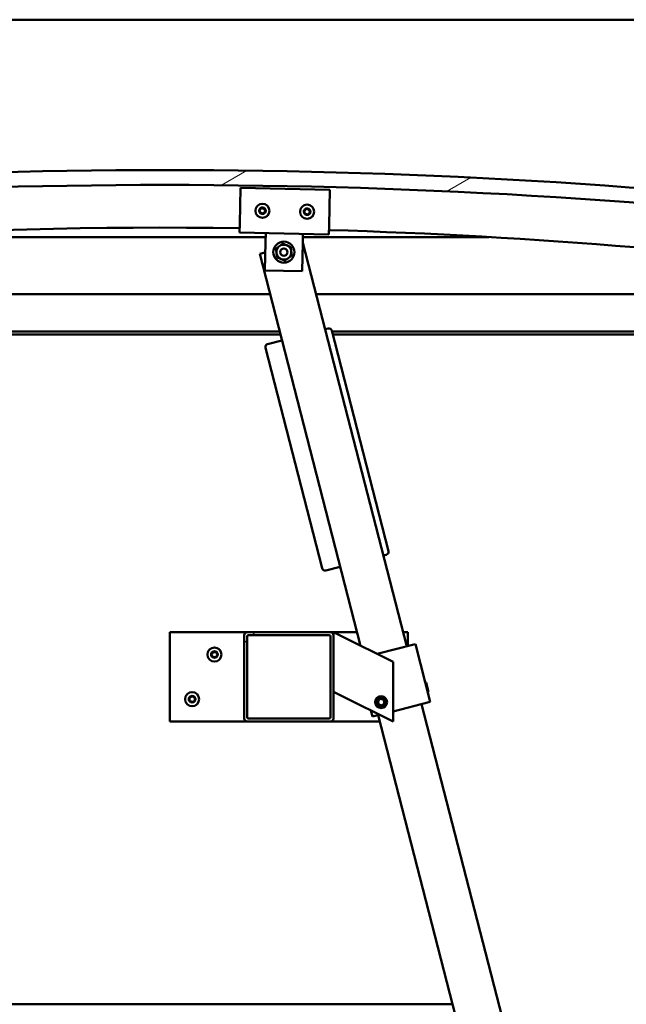
# Model space of a CAD drawing. Units: millimetres. Extents: x -6147 to 24162, y 3220 to 8837.
# Drawn here: x 18699 to 19106, y 6932 to 7594 of the extents above; entities that cross this region are included whole.
import ezdxf

# ---------------------------------------------------------------- set-up
doc = ezdxf.new("R2010")
doc.units = ezdxf.units.MM
doc.header["$LTSCALE"] = 25
doc.layers.add('Hatch (ISO)', color=7, linetype='Continuous', lineweight=18)
doc.layers.add('Visible (ISO)', color=7, linetype='Continuous', lineweight=50)

msp = doc.modelspace()

# ---------------------------------------------------------------- hatches: boundary and pattern name
at = {"layer": 'Hatch (ISO)'}
h = msp.add_hatch(dxfattribs=at)
h.set_pattern_fill('ANSI31', color=256, scale=635, angle=-14.99998, style=0)
h.set_pattern_definition([(30.00002, (0, 0), (-39.68753, 68.74075), [])])
edge = h.paths.add_edge_path()
edge.add_line((18241.14, 7449.91), (18271.14, 7449.91))
edge.add_ellipse((18796.14, 3290.27), major_axis=(-525, 4159.64), ratio=1, start_angle=345.61313, end_angle=360, ccw=False)
edge.add_line((19321.14, 7449.91), (19351.14, 7449.91))
edge.add_line((19351.14, 7449.91), (19351.14, 7459.91))
edge.add_line((19351.14, 7459.91), (19321.14, 7459.91))
edge.add_ellipse((18796.14, 3300.27), major_axis=(525, 4159.64), ratio=1, start_angle=0, end_angle=14.38687)
edge.add_line((18271.14, 7459.91), (18241.14, 7459.91))
edge.add_line((18241.14, 7459.91), (18241.14, 7449.91))
h = msp.add_hatch(dxfattribs=at)
h.set_pattern_fill('ANSI31', color=256, scale=635, angle=105.00025, style=0)
h.set_pattern_definition([(150.00025, (0, 0), (-39.6872, -68.74094), [])])
edge = h.paths.add_edge_path()
edge.add_ellipse((18261.24, 7448.01), major_axis=(-0.1, 0), ratio=1, start_angle=0, end_angle=90)
edge.add_line((18261.24, 7447.91), (18275.14, 7447.91))
edge.add_line((18275.14, 7447.91), (18276.04, 7447.91))
edge.add_ellipse((18276.04, 7448.01), major_axis=(0, -0.1), ratio=1, start_angle=0, end_angle=90)
edge.add_line((18276.14, 7448.01), (18276.14, 7449.61))
edge.add_ellipse((18276.04, 7449.61), major_axis=(0.1, 0), ratio=1, start_angle=0, end_angle=86.98358)
edge.add_ellipse((18268.64, 7309.18), major_axis=(7.41, 140.53), ratio=1, start_angle=0, end_angle=6.03285)
edge.add_ellipse((18261.24, 7449.61), major_axis=(-0.0053, 0.0999), ratio=1, start_angle=0, end_angle=86.98358)
edge.add_line((18261.14, 7449.61), (18261.14, 7448.01))
edge = h.paths.add_edge_path(flags=0)
edge.add_ellipse((18268.64, 7237.5), major_axis=(-6.5, 211.2), ratio=1, start_angle=356.47438, end_angle=360)
edge.add_line((18262.14, 7448.7), (18262.14, 7448.6))
edge.add_line((18262.14, 7448.6), (18275.14, 7448.6))
edge.add_line((18275.14, 7448.6), (18275.14, 7448.7))
edge = h.paths.add_edge_path()
edge.add_ellipse((19323.64, 7309.18), major_axis=(7.41, 140.53), ratio=1, start_angle=0, end_angle=6.03285)
edge.add_ellipse((19316.24, 7449.61), major_axis=(-0.0053, 0.0999), ratio=1, start_angle=0, end_angle=86.98358)
edge.add_line((19316.14, 7449.61), (19316.14, 7448.01))
edge.add_ellipse((19316.24, 7448.01), major_axis=(-0.1, 0), ratio=1, start_angle=0, end_angle=90)
edge.add_line((19316.24, 7447.91), (19317.14, 7447.91))
edge.add_line((19317.14, 7447.91), (19331.04, 7447.91))
edge.add_ellipse((19331.04, 7448.01), major_axis=(0, -0.1), ratio=1, start_angle=0, end_angle=90)
edge.add_line((19331.14, 7448.01), (19331.14, 7449.61))
edge.add_ellipse((19331.04, 7449.61), major_axis=(0.1, 0), ratio=1, start_angle=0, end_angle=86.98358)
edge = h.paths.add_edge_path(flags=0)
edge.add_ellipse((19323.64, 7237.5), major_axis=(-6.5, 211.2), ratio=1, start_angle=356.47438, end_angle=360)
edge.add_line((19317.14, 7448.7), (19317.14, 7448.6))
edge.add_line((19317.14, 7448.6), (19330.14, 7448.6))
edge.add_line((19330.14, 7448.6), (19330.14, 7448.7))
h = msp.add_hatch(dxfattribs=at)
h.set_pattern_fill('ANSI31', color=256, scale=635, style=0)
h.set_pattern_definition([(45, (0, 0), (-56.1266, 56.1266), [])])
edge = h.paths.add_edge_path()
edge.add_ellipse((18851.48, 7180.41), major_axis=(0, 2), ratio=1, start_angle=0, end_angle=90)
edge.add_line((18849.48, 7180.41), (18849.48, 7124.41))
edge.add_ellipse((18851.48, 7124.41), major_axis=(-2, 0), ratio=1, start_angle=0, end_angle=90)
edge.add_line((18851.48, 7122.41), (18907.48, 7122.41))
edge.add_ellipse((18907.48, 7124.41), major_axis=(0, -2), ratio=1, start_angle=0, end_angle=90)
edge.add_line((18909.48, 7124.41), (18909.48, 7180.41))
edge.add_ellipse((18907.48, 7180.41), major_axis=(2, 0), ratio=1, start_angle=0, end_angle=90)
edge.add_line((18907.48, 7182.41), (18851.48, 7182.41))
edge = h.paths.add_edge_path(flags=0)
edge.add_ellipse((18906.48, 7179.41), major_axis=(0, 1), ratio=1, start_angle=270, end_angle=360)
edge.add_line((18906.48, 7180.41), (18852.48, 7180.41))
edge.add_ellipse((18852.48, 7179.41), major_axis=(-1, 0), ratio=1, start_angle=270, end_angle=360)
edge.add_line((18851.48, 7179.41), (18851.48, 7125.41))
edge.add_ellipse((18852.48, 7125.41), major_axis=(0, -1), ratio=1, start_angle=270, end_angle=360)
edge.add_line((18852.48, 7124.41), (18906.48, 7124.41))
edge.add_ellipse((18906.48, 7125.41), major_axis=(1, 0), ratio=1, start_angle=270, end_angle=360)
edge.add_line((18907.48, 7125.41), (18907.48, 7179.41))

# ---------------------------------------------------------------- linework, layer by layer
at = {"layer": 'Visible (ISO)'}
for p, q in [((19296.14, 7593.91), (17096.14, 7593.91)), ((18846.54, 7456.86), (18847.06, 7480.85)), ((18847.06, 7480.85), (18907.04, 7479.58)), ((18907.04, 7479.58), (18906.53, 7455.58)), ((18846.54, 7456.86), (18846.42, 7450.86)), ((18906.53, 7455.58), (18906.4, 7449.58)), ((18906.4, 7449.58), (18846.42, 7450.86)), ((18863.79, 7444.49), (18863.91, 7450.49)), ((18888.78, 7443.96), (18888.91, 7449.96)), ((18863.86, 7447.91), (18578.42, 7447.91)), ((18863.38, 7425.49), (18863.79, 7444.49)), ((18888.78, 7443.96), (18888.37, 7424.96)), ((18888.97, 7444.06), (18888.78, 7444.01)), ((19013.87, 7447.91), (18888.86, 7447.91)), ((18958.69, 7172.88), (18888.97, 7444.06)), ((18863.64, 7437.54), (18859.92, 7436.59)), ((18859.92, 7436.59), (18927.59, 7173.35)), ((18888.37, 7424.96), (18863.38, 7425.49)), ((18296.14, 7409.41), (18866.9, 7409.41)), ((18897.88, 7409.41), (19296.14, 7409.41)), ((18873.33, 7384.41), (18294.54, 7384.41)), ((18873.84, 7382.41), (18326.14, 7382.41)), ((18905.85, 7386.44), (18903.91, 7385.95)), ((18946.38, 7236.82), (18908.28, 7385.01)), ((19297.74, 7384.41), (18908.44, 7384.41)), ((19292.64, 7382.41), (18908.95, 7382.41)), ((18874.86, 7378.48), (18865.17, 7375.99)), ((18863.73, 7373.55), (18901.83, 7225.37)), ((18943, 7233.89), (18944.94, 7234.39)), ((18904.26, 7223.93), (18913.95, 7226.42)), ((18799.48, 7182.41), (18799.48, 7122.41)), ((18851.48, 7182.41), (18799.48, 7182.41)), ((18849.48, 7180.41), (18849.48, 7124.41)), ((18907.48, 7182.41), (18851.48, 7182.41)), ((18851.48, 7125.41), (18851.48, 7179.41)), ((18852.48, 7180.41), (18906.48, 7180.41)), ((18925.26, 7182.41), (18907.48, 7182.41)), ((18907.48, 7179.41), (18907.48, 7125.41)), ((18909.48, 7182.41), (18914.49, 7179.9)), ((18909.48, 7180.41), (18909.48, 7182.41)), ((18909.48, 7124.41), (18909.48, 7180.41)), ((18949.48, 7162.41), (18914.49, 7179.9)), ((18959.48, 7182.41), (18956.24, 7182.41)), ((18959.48, 7173.08), (18959.48, 7182.41)), ((18938.78, 7167.76), (18963.53, 7174.12)), ((18964.5, 7174.37), (18963.53, 7174.12)), ((18964.5, 7174.37), (18974.46, 7135.63)), ((18949.48, 7122.41), (18949.48, 7162.41)), ((18971.65, 7148.57), (18971.04, 7148.93)), ((18971.65, 7148.57), (18973.26, 7142.31)), ((18914.49, 7139.9), (18909.48, 7142.41)), ((18914.49, 7139.9), (18949.48, 7122.41)), ((18939.23, 7135.94), (18940.81, 7137.62)), ((18940.81, 7137.62), (18943.06, 7137.09)), ((18973.26, 7142.31), (18972.9, 7141.7)), ((18939.89, 7133.73), (18939.23, 7135.94)), ((18942.14, 7133.2), (18939.89, 7133.73)), ((18943.72, 7134.88), (18942.14, 7133.2)), ((18943.06, 7137.09), (18943.72, 7134.88)), ((18949.48, 7129.21), (18973.49, 7135.38)), ((19128.51, 6512.36), (18968.65, 7134.14)), ((18974.46, 7135.63), (18973.49, 7135.38)), ((18906.48, 7124.41), (18852.48, 7124.41)), ((18934.65, 7129.82), (18935.72, 7125.67)), ((18936.69, 7125.92), (18935.72, 7125.67)), ((18936.69, 7125.92), (18940.5, 7126.9)), ((18939.6, 7126.67), (19099.45, 6504.89)), ((18799.48, 7122.41), (18851.48, 7122.41)), ((18851.48, 7122.41), (18907.48, 7122.41)), ((18907.48, 7122.41), (18940.69, 7122.41)), ((18989.54, 6932.41), (17402.75, 6932.41))]:
    msp.add_line(p, q, dxfattribs=at)
for centre, radius in [((18861.73, 7465.54), 4.75), ((18891.73, 7464.9), 4.75), ((18876.14, 7437.73), 7.1), ((18876.14, 7437.73), 5), ((18876.14, 7437.73), 2.46), ((18829.48, 7167.41), 4.75), ((18814.48, 7137.41), 4.75), ((18941.48, 7135.41), 4), ((18941.48, 7135.41), 3.23)]:
    msp.add_circle(centre, radius, dxfattribs=at)
for centre, radius, start, end in [((18796.14, 3300.27), 4192.64, 82.80657, 97.19343), ((18796.14, 3290.27), 4192.64, 82.80657, 97.19343), ((18859.95, 7465.79), 0.45, 200.54548, 248.76506), ((18861.73, 7465.54), 2.21, 177.68117, 226.53245), ((18861.73, 7465.54), 2.21, 117.68117, 166.53245), ((18859.95, 7465.79), 0.45, 95.44857, 143.66814), ((18859.5, 7464.63), 0.788, 335.44857, 68.76505), ((18859.83, 7467.02), 0.788, 275.44857, 8.76505), ((18860.63, 7464.12), 0.45, 155.44857, 203.66814), ((18860.63, 7464.12), 0.45, 260.54548, 308.76505), ((18861.73, 7465.54), 2.21, 237.68117, 286.53245), ((18861.06, 7467.21), 0.45, 140.54548, 188.76506), ((18861.4, 7463.15), 0.787, 35.44857, 128.76505), ((18861.73, 7465.54), 2.21, 57.68117, 106.53245), ((18861.06, 7467.21), 0.45, 35.44857, 83.66814), ((18862.06, 7467.92), 0.787, 215.44857, 308.76505), ((18862.41, 7463.87), 0.45, 215.44857, 263.66814), ((18862.84, 7466.96), 0.45, 80.54548, 128.76506), ((18861.73, 7465.54), 2.21, 297.68117, 346.53245), ((18862.41, 7463.87), 0.45, 320.54548, 8.76505), ((18863.63, 7464.06), 0.788, 95.44857, 188.76505), ((18863.96, 7466.44), 0.788, 155.44857, 248.76505), ((18862.84, 7466.96), 0.45, 335.44857, 23.66814), ((18861.73, 7465.54), 2.21, 357.68117, 46.53245), ((18863.52, 7465.29), 0.45, 275.44857, 323.66814), ((18863.52, 7465.29), 0.45, 20.54548, 68.76506), ((18889.94, 7465.14), 0.45, 200.6203, 248.83987), ((18891.73, 7464.9), 2.21, 177.75599, 226.60727), ((18891.73, 7464.9), 2.21, 117.75599, 166.60727), ((18889.94, 7465.14), 0.45, 95.52339, 143.74295), ((18889.5, 7463.99), 0.788, 335.52339, 68.83987), ((18889.82, 7466.38), 0.788, 275.52339, 8.83987), ((18890.62, 7463.48), 0.45, 155.52339, 203.74295), ((18890.62, 7463.48), 0.45, 260.6203, 308.83987), ((18891.73, 7464.9), 2.21, 237.75599, 286.60727), ((18891.05, 7466.57), 0.45, 140.6203, 188.83987), ((18891.4, 7462.51), 0.787, 35.52339, 128.83987), ((18891.73, 7464.9), 2.21, 57.75599, 106.60727), ((18891.05, 7466.57), 0.45, 35.52339, 83.74295), ((18892.05, 7467.29), 0.787, 215.52339, 308.83987), ((18892.41, 7463.23), 0.45, 215.52339, 263.74295), ((18892.83, 7466.32), 0.45, 80.6203, 128.83987), ((18891.73, 7464.9), 2.21, 297.75599, 346.60727), ((18892.41, 7463.23), 0.45, 320.6203, 8.83987), ((18893.63, 7463.42), 0.788, 95.52339, 188.83987), ((18893.96, 7465.81), 0.788, 155.52339, 248.83987), ((18892.83, 7466.32), 0.45, 335.52339, 23.74295), ((18891.73, 7464.9), 2.21, 357.75599, 46.60727), ((18893.51, 7464.65), 0.45, 275.52339, 323.74295), ((18893.51, 7464.65), 0.45, 20.6203, 68.83987), ((18796.14, 3680.64), 3773.56, 89.23569, 97.92062), ((18796.14, 3680.64), 3773.56, 82.07938, 88.32467), ((18906.35, 7384.51), 2, 14.41817, 104.41817), ((18865.67, 7374.05), 2, 104.41817, 194.41817), ((18944.44, 7236.33), 2, 284.41817, 14.41817), ((18903.77, 7225.87), 2, 194.41817, 284.41817), ((18851.48, 7180.41), 2, 90, 180), ((18852.48, 7179.41), 1, 90, 180), ((18906.48, 7179.41), 1, 0, 90), ((18907.48, 7180.41), 2, 0, 90), ((18829.48, 7167.41), 2.21, 125.57436, 174.42564), ((18827.68, 7167.41), 0.45, 103.34176, 151.56132), ((18827.68, 7167.41), 0.45, 208.43867, 256.65824), ((18829.48, 7167.41), 2.21, 185.57436, 234.42564), ((18827.39, 7168.61), 0.787, 283.34176, 16.65824), ((18827.39, 7166.21), 0.787, 343.34176, 76.65824), ((18828.58, 7168.97), 0.45, 148.43867, 196.65824), ((18828.58, 7165.85), 0.45, 163.34176, 211.56132), ((18829.48, 7167.41), 2.21, 65.57436, 114.42564), ((18828.58, 7168.97), 0.45, 43.34176, 91.56132), ((18828.58, 7165.85), 0.45, 268.43867, 316.65824), ((18829.48, 7167.41), 2.21, 245.57436, 294.42564), ((18829.48, 7169.82), 0.787, 223.34176, 316.65824), ((18829.48, 7165), 0.787, 43.34176, 136.65824), ((18830.38, 7168.97), 0.45, 88.43867, 136.65824), ((18830.38, 7165.85), 0.45, 223.34176, 271.56132), ((18830.38, 7168.97), 0.45, 343.34176, 31.56132), ((18829.48, 7167.41), 2.21, 5.57436, 54.42564), ((18829.48, 7167.41), 2.21, 305.57436, 354.42564), ((18830.38, 7165.85), 0.45, 328.43867, 16.65824), ((18831.56, 7168.61), 0.787, 163.34176, 256.65824), ((18831.56, 7166.21), 0.787, 103.34176, 196.65824), ((18831.28, 7167.41), 0.45, 28.43867, 76.65824), ((18831.28, 7167.41), 0.45, 283.34176, 331.56132), ((18814.48, 7137.41), 2.21, 125.57436, 174.42564), ((18812.68, 7137.41), 0.45, 103.34176, 151.56132), ((18812.39, 7138.61), 0.787, 283.34176, 16.65824), ((18813.58, 7138.97), 0.45, 148.43867, 196.65824), ((18814.48, 7137.41), 2.21, 65.57436, 114.42564), ((18813.58, 7138.97), 0.45, 43.34176, 91.56132), ((18814.48, 7139.82), 0.787, 223.34176, 316.65824), ((18815.38, 7138.97), 0.45, 88.43867, 136.65824), ((18815.38, 7138.97), 0.45, 343.34176, 31.56132), ((18814.48, 7137.41), 2.21, 5.57436, 54.42564), ((18816.56, 7138.61), 0.787, 163.34176, 256.65824), ((18816.28, 7137.41), 0.45, 28.43867, 76.65824), ((18812.68, 7137.41), 0.45, 208.43867, 256.65824), ((18814.48, 7137.41), 2.21, 185.57436, 234.42564), ((18812.39, 7136.21), 0.787, 343.34176, 76.65824), ((18813.58, 7135.85), 0.45, 163.34176, 211.56132), ((18813.58, 7135.85), 0.45, 268.43867, 316.65824), ((18814.48, 7137.41), 2.21, 245.57436, 294.42564), ((18814.48, 7135), 0.787, 43.34176, 136.65824), ((18815.38, 7135.85), 0.45, 223.34176, 271.56132), ((18814.48, 7137.41), 2.21, 305.57436, 354.42564), ((18815.38, 7135.85), 0.45, 328.43867, 16.65824), ((18816.56, 7136.21), 0.787, 103.34176, 196.65824), ((18816.28, 7137.41), 0.45, 283.34176, 331.56132), ((18851.48, 7124.41), 2, 180, 270), ((18852.48, 7125.41), 1, 180, 270), ((18906.48, 7125.41), 1, 270, 0), ((18907.48, 7124.41), 2, 270, 0)]:
    msp.add_arc(centre, radius, start, end, dxfattribs=at)
for points, knots in [([(18859.53, 7465.63), (18859.51, 7465.67), (18859.5, 7465.72), (18859.5, 7465.84), (18859.51, 7465.9), (18859.54, 7465.98), (18859.56, 7466.02), (18859.59, 7466.05)], [0.17438702, 0.17438702, 0.17438702, 0.17438702, 0.18896797, 0.18896797, 0.20586323, 0.20586323, 0.21737852, 0.21737852, 0.21737852, 0.21737852]), ([(18860.55, 7463.67), (18860.5, 7463.68), (18860.46, 7463.7), (18860.36, 7463.75), (18860.31, 7463.79), (18860.25, 7463.87), (18860.23, 7463.9), (18860.22, 7463.94)], [0.17438702, 0.17438702, 0.17438702, 0.17438702, 0.18896797, 0.18896797, 0.20586323, 0.20586323, 0.21737851, 0.21737851, 0.21737851, 0.21737851]), ([(18860.71, 7467.49), (18860.74, 7467.53), (18860.78, 7467.56), (18860.87, 7467.62), (18860.93, 7467.64), (18861.02, 7467.66), (18861.06, 7467.66), (18861.1, 7467.65)], [0.17438702, 0.17438702, 0.17438702, 0.17438702, 0.18896797, 0.18896797, 0.20586323, 0.20586323, 0.21737852, 0.21737852, 0.21737852, 0.21737852]), ([(18862.76, 7463.58), (18862.73, 7463.55), (18862.69, 7463.51), (18862.59, 7463.45), (18862.53, 7463.43), (18862.44, 7463.42), (18862.4, 7463.42), (18862.36, 7463.42)], [0.17438702, 0.17438702, 0.17438702, 0.17438702, 0.18896797, 0.18896797, 0.20586323, 0.20586323, 0.21737851, 0.21737851, 0.21737851, 0.21737851]), ([(18862.91, 7467.4), (18862.96, 7467.39), (18863.01, 7467.38), (18863.11, 7467.32), (18863.15, 7467.28), (18863.21, 7467.21), (18863.23, 7467.18), (18863.25, 7467.14)], [0.17438702, 0.17438702, 0.17438702, 0.17438702, 0.18896797, 0.18896797, 0.20586323, 0.20586323, 0.21737852, 0.21737852, 0.21737852, 0.21737852]), ([(18863.94, 7465.45), (18863.95, 7465.4), (18863.96, 7465.35), (18863.97, 7465.24), (18863.96, 7465.18), (18863.92, 7465.09), (18863.9, 7465.06), (18863.88, 7465.02)], [0.17438702, 0.17438702, 0.17438702, 0.17438702, 0.18896797, 0.18896797, 0.20586323, 0.20586323, 0.21737852, 0.21737852, 0.21737852, 0.21737852]), ([(18889.52, 7464.99), (18889.5, 7465.03), (18889.49, 7465.08), (18889.49, 7465.19), (18889.5, 7465.25), (18889.54, 7465.34), (18889.56, 7465.38), (18889.58, 7465.41)], [0.17438702, 0.17438702, 0.17438702, 0.17438702, 0.18896797, 0.18896797, 0.20586323, 0.20586323, 0.21737852, 0.21737852, 0.21737852, 0.21737852]), ([(18890.55, 7463.03), (18890.5, 7463.04), (18890.45, 7463.06), (18890.35, 7463.11), (18890.31, 7463.15), (18890.25, 7463.23), (18890.23, 7463.26), (18890.21, 7463.3)], [0.17438702, 0.17438702, 0.17438702, 0.17438702, 0.18896797, 0.18896797, 0.20586323, 0.20586323, 0.21737851, 0.21737851, 0.21737851, 0.21737851]), ([(18890.7, 7466.85), (18890.73, 7466.89), (18890.77, 7466.92), (18890.86, 7466.98), (18890.92, 7467), (18891.02, 7467.02), (18891.06, 7467.02), (18891.1, 7467.01)], [0.17438702, 0.17438702, 0.17438702, 0.17438702, 0.18896797, 0.18896797, 0.20586323, 0.20586323, 0.21737852, 0.21737852, 0.21737852, 0.21737852]), ([(18892.75, 7462.95), (18892.72, 7462.91), (18892.68, 7462.87), (18892.59, 7462.82), (18892.53, 7462.8), (18892.44, 7462.78), (18892.4, 7462.78), (18892.36, 7462.79)], [0.17438702, 0.17438702, 0.17438702, 0.17438702, 0.18896797, 0.18896797, 0.20586323, 0.20586323, 0.21737851, 0.21737851, 0.21737851, 0.21737851]), ([(18892.9, 7466.77), (18892.95, 7466.76), (18893, 7466.74), (18893.1, 7466.69), (18893.14, 7466.65), (18893.2, 7466.57), (18893.23, 7466.54), (18893.24, 7466.5)], [0.17438702, 0.17438702, 0.17438702, 0.17438702, 0.18896797, 0.18896797, 0.20586323, 0.20586323, 0.21737852, 0.21737852, 0.21737852, 0.21737852]), ([(18893.93, 7464.81), (18893.95, 7464.77), (18893.96, 7464.72), (18893.96, 7464.6), (18893.95, 7464.54), (18893.92, 7464.46), (18893.9, 7464.42), (18893.87, 7464.39)], [0.17438702, 0.17438702, 0.17438702, 0.17438702, 0.18896797, 0.18896797, 0.20586323, 0.20586323, 0.21737852, 0.21737852, 0.21737852, 0.21737852]), ([(18827.28, 7167.2), (18827.26, 7167.24), (18827.24, 7167.29), (18827.22, 7167.4), (18827.23, 7167.46), (18827.25, 7167.55), (18827.26, 7167.59), (18827.28, 7167.62)], [0.17438702, 0.17438702, 0.17438702, 0.17438702, 0.18896797, 0.18896797, 0.20586323, 0.20586323, 0.21737852, 0.21737852, 0.21737852, 0.21737852]), ([(18828.19, 7169.2), (18828.22, 7169.25), (18828.25, 7169.29), (18828.34, 7169.36), (18828.39, 7169.38), (18828.48, 7169.41), (18828.52, 7169.42), (18828.57, 7169.42)], [0.17438702, 0.17438702, 0.17438702, 0.17438702, 0.18896797, 0.18896797, 0.20586323, 0.20586323, 0.21737852, 0.21737852, 0.21737852, 0.21737852]), ([(18828.57, 7165.4), (18828.52, 7165.4), (18828.46, 7165.41), (18828.36, 7165.45), (18828.31, 7165.48), (18828.24, 7165.55), (18828.21, 7165.58), (18828.19, 7165.62)], [0.17438702, 0.17438702, 0.17438702, 0.17438702, 0.18896797, 0.18896797, 0.20586323, 0.20586323, 0.21737851, 0.21737851, 0.21737851, 0.21737851]), ([(18830.39, 7169.42), (18830.44, 7169.42), (18830.49, 7169.41), (18830.59, 7169.37), (18830.65, 7169.33), (18830.71, 7169.27), (18830.74, 7169.24), (18830.76, 7169.2)], [0.17438702, 0.17438702, 0.17438702, 0.17438702, 0.18896797, 0.18896797, 0.20586323, 0.20586323, 0.21737852, 0.21737852, 0.21737852, 0.21737852]), ([(18830.76, 7165.62), (18830.73, 7165.57), (18830.7, 7165.53), (18830.61, 7165.46), (18830.56, 7165.44), (18830.47, 7165.41), (18830.43, 7165.4), (18830.39, 7165.4)], [0.17438702, 0.17438702, 0.17438702, 0.17438702, 0.18896797, 0.18896797, 0.20586323, 0.20586323, 0.21737851, 0.21737851, 0.21737851, 0.21737851]), ([(18831.67, 7167.62), (18831.7, 7167.58), (18831.71, 7167.53), (18831.73, 7167.42), (18831.73, 7167.36), (18831.71, 7167.27), (18831.69, 7167.23), (18831.67, 7167.2)], [0.17438702, 0.17438702, 0.17438702, 0.17438702, 0.18896797, 0.18896797, 0.20586323, 0.20586323, 0.21737852, 0.21737852, 0.21737852, 0.21737852]), ([(18812.28, 7137.2), (18812.26, 7137.24), (18812.24, 7137.29), (18812.22, 7137.4), (18812.23, 7137.46), (18812.25, 7137.55), (18812.26, 7137.59), (18812.28, 7137.62)], [0.17438702, 0.17438702, 0.17438702, 0.17438702, 0.18896797, 0.18896797, 0.20586323, 0.20586323, 0.21737852, 0.21737852, 0.21737852, 0.21737852]), ([(18813.19, 7139.2), (18813.22, 7139.25), (18813.25, 7139.29), (18813.34, 7139.36), (18813.39, 7139.38), (18813.48, 7139.41), (18813.52, 7139.42), (18813.57, 7139.42)], [0.17438702, 0.17438702, 0.17438702, 0.17438702, 0.18896797, 0.18896797, 0.20586323, 0.20586323, 0.21737852, 0.21737852, 0.21737852, 0.21737852]), ([(18815.39, 7139.42), (18815.44, 7139.42), (18815.49, 7139.41), (18815.59, 7139.37), (18815.65, 7139.33), (18815.71, 7139.27), (18815.74, 7139.24), (18815.76, 7139.2)], [0.17438702, 0.17438702, 0.17438702, 0.17438702, 0.18896797, 0.18896797, 0.20586323, 0.20586323, 0.21737852, 0.21737852, 0.21737852, 0.21737852]), ([(18816.67, 7137.62), (18816.7, 7137.58), (18816.71, 7137.53), (18816.73, 7137.42), (18816.73, 7137.36), (18816.71, 7137.27), (18816.69, 7137.23), (18816.67, 7137.2)], [0.17438702, 0.17438702, 0.17438702, 0.17438702, 0.18896797, 0.18896797, 0.20586323, 0.20586323, 0.21737852, 0.21737852, 0.21737852, 0.21737852]), ([(18813.57, 7135.4), (18813.52, 7135.4), (18813.46, 7135.41), (18813.36, 7135.45), (18813.31, 7135.48), (18813.24, 7135.55), (18813.21, 7135.58), (18813.19, 7135.62)], [0.17438702, 0.17438702, 0.17438702, 0.17438702, 0.18896797, 0.18896797, 0.20586323, 0.20586323, 0.21737851, 0.21737851, 0.21737851, 0.21737851]), ([(18815.76, 7135.62), (18815.73, 7135.57), (18815.7, 7135.53), (18815.61, 7135.46), (18815.56, 7135.44), (18815.47, 7135.41), (18815.43, 7135.4), (18815.39, 7135.4)], [0.17438702, 0.17438702, 0.17438702, 0.17438702, 0.18896797, 0.18896797, 0.20586323, 0.20586323, 0.21737851, 0.21737851, 0.21737851, 0.21737851])]:
    msp.add_open_spline(points, degree=3, knots=knots, dxfattribs=at)
for points in [[(18873.18, 7441.75), (18874.26, 7442.55), (18875.5, 7443.46)], [(18875.5, 7443.46), (18876.92, 7442.84), (18878.15, 7442.31)], [(18878.15, 7442.31), (18879.37, 7441.77), (18880.79, 7441.15)], [(18870.85, 7440.04), (18872.1, 7440.96), (18873.18, 7441.75)], [(18871.17, 7437.17), (18871.03, 7438.5), (18870.85, 7440.04)], [(18871.5, 7434.3), (18871.32, 7435.84), (18871.17, 7437.17)], [(18881.43, 7435.41), (18880.19, 7434.49), (18879.11, 7433.7)], [(18880.79, 7441.15), (18880.96, 7439.61), (18881.11, 7438.28)], [(18881.11, 7438.28), (18881.26, 7436.95), (18881.43, 7435.41)], [(18874.14, 7433.14), (18872.91, 7433.68), (18871.5, 7434.3)], [(18876.79, 7431.99), (18875.37, 7432.61), (18874.14, 7433.14)], [(18879.11, 7433.7), (18878.03, 7432.9), (18876.79, 7431.99)]]:
    msp.add_rational_spline(points, [1, 1.0379548493, 1], degree=2, dxfattribs=at)

doc.saveas('drawing.dxf')
